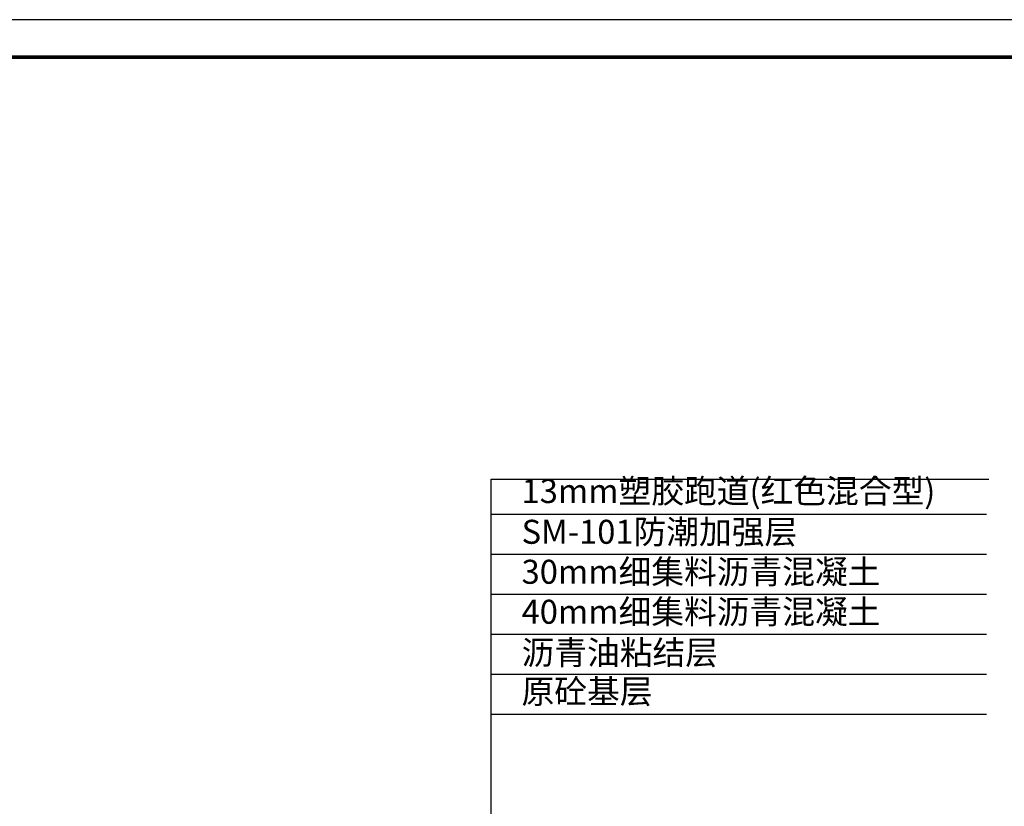
# Model space of a CAD drawing. Units: millimetres. Extents: x 221845 to 459645, y 26239 to 110339.
# Drawn here: x 299289 to 325601, y 89314 to 110339 of the extents above; entities that cross this region are included whole.
import ezdxf

# ---------------------------------------------------------------- set-up
doc = ezdxf.new("R2010")
doc.units = ezdxf.units.MM
doc.header["$LTSCALE"] = 1000
doc.layers.add('PUB_TITLE', color=4, linetype='Continuous')

msp = doc.modelspace()

# ---------------------------------------------------------------- linework, layer by layer
for p, q in [((311887.2, 80476, -4800), (311887.2, 98053.6, -4800)), ((311887.2, 98053.6, -4800), (325190.7, 98053.6, -4800)), ((311887.2, 97121, -4800), (325123.5, 97121, -4800)), ((311887.2, 96052.1, -4800), (325123.5, 96052.1, -4800)), ((311887.2, 94983.3, -4800), (325123.5, 94983.3, -4800)), ((311887.2, 93914.5, -4800), (325123.5, 93914.5, -4800)), ((311887.2, 92845.6, -4800), (325123.5, 92845.6, -4800)), ((311887.2, 91776.8, -4800), (325123.5, 91776.8, -4800))]:
    msp.add_line(p, q)
at = {"layer": 'PUB_TITLE'}
msp.add_lwpolyline([(221844.5, 26239), (340744.5, 26239), (340744.5, 110339), (221844.5, 110339)], close=True, dxfattribs=at)
at = {"layer": 'PUB_TITLE', "const_width": 100}
msp.add_lwpolyline([(224344.5, 27239), (339744.5, 27239), (339744.5, 109339), (224344.5, 109339)], close=True, dxfattribs=at)

# ---------------------------------------------------------------- texts
at = {"char_height": 641.298, "attachment_point": 1}
for s, insert, width in [('{\\fSimSun|b0|i0|c134|p2;13mm塑胶跑道(红色混合型)}', (312700.4, 98061.8, -4800), 12823.343), ('{\\fￋￎￌ￥|b0|i0|c134|p54;SM-101\\fSimSun|b0|i0|c134|p2;防潮加强层}', (312700.4, 96972, -4800), 11919.174), ('{\\fￋￎￌ￥|b0|i0|c134|p54;30mm\\fSimSun|b0|i0|c134|p2;细集料沥青混凝土}', (312700.4, 95903.2, -4800), 16141.463), ('{\\fￋￎￌ￥|b0|i0|c134|p54;40mm\\fSimSun|b0|i0|c134|p2;细集料沥青混凝土}', (312700.4, 94834.4, -4800), 11919.174), ('{\\fSimSun|b0|i0|c134|p2;沥青油粘结层}', (312700.4, 93744.4, -4800), 17756.495), ('{\\fSimSun|b0|i0|c134|p2;原砼基层}', (312700.4, 92706.9, -4800), 17756.495)]:
    msp.add_mtext(s, dxfattribs=dict(at, insert=insert, width=width))

doc.saveas('drawing.dxf')
